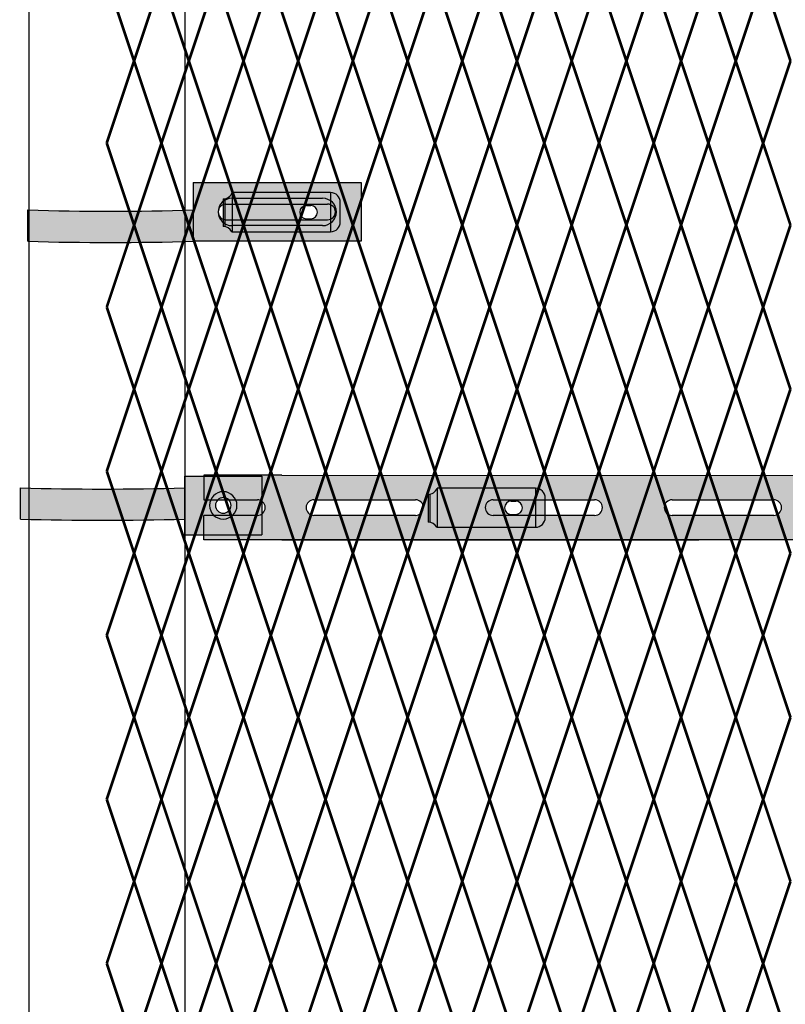
# Model space of a CAD drawing. Units: inches. Extents: x -59 to 198, y -12 to 189.
# Drawn here: x 21 to 41, y 113 to 138 of the extents above; entities that cross this region are included whole.
import ezdxf

# ---------------------------------------------------------------- set-up
doc = ezdxf.new("R2010")
doc.units = ezdxf.units.IN
doc.header["$MEASUREMENT"] = 0
doc.layers.add('Fence screen', color=7, linetype='Continuous')
doc.layers.add('post and C', color=7, linetype='Continuous')

# ---------------------------------------------------------------- blocks, each defined once
blk = doc.blocks.new('crossbar diamond')
at = {"layer": 'post and C'}
h = blk.add_hatch(color=256, dxfattribs=at)
h.dxf.hatch_style = 1
h.set_gradient(color1=(255, 255, 0), color2=(255, 255, 0), tint=1)
edge = h.paths.add_edge_path()
edge.add_line((46.883679570098, 169.2695839101447), (46.883679570098, 169.8945839101447))
edge.add_line((46.883679570098, 169.8945839101447), (48.25593559670673, 169.8945839101447))
edge.add_arc((48.25593559670673, 170.0945839101447), 0.1999999999999744, 270, 450)
edge.add_line((48.25593559670673, 170.2945839101447), (46.883679570098, 170.2945839101447))
edge.add_line((46.883679570098, 170.2945839101447), (46.883679570098, 170.9196182538932))
edge.add_line((46.883679570098, 170.9196182538932), (48.88367956980312, 170.9195839101447))
edge.add_line((48.88367956980312, 170.9195839101447), (134.7952212154249, 170.9181086479537))
edge.add_line((134.7952212154249, 170.9181086479537), (134.7952212154249, 169.2695839101447))
edge.add_line((134.7952212154249, 169.2695839101447), (48.88367956980312, 169.2695839101447))
edge.add_line((48.88367956980312, 169.2695839101447), (46.883679570098, 169.2695839101447))
edge = h.paths.add_edge_path(flags=17)
edge.add_line((134.7952212154249, 169.8945839101447), (134.7952212154249, 170.2945839101447))
edge.add_line((134.7952212154249, 170.2945839101447), (132.2043700078724, 170.2945839101447))
edge.add_arc((132.2043700078724, 170.0945839101447), 0.1999999999999744, 90, 270)
edge.add_line((132.2043700078724, 169.8945839101447), (134.7952212154249, 169.8945839101447))
edge = h.paths.add_edge_path(flags=16)
edge.add_line((130.2210366745391, 169.8945839101447), (127.6210366745391, 169.8945839101447))
edge.add_arc((127.6210366745391, 170.0945839101447), 0.1999999999999744, 90, 270, ccw=False)
edge.add_line((127.6210366745391, 170.2945839101447), (130.2210366745391, 170.2945839101447))
edge.add_arc((130.2210366745391, 170.0945839101447), 0.1999999999999744, -90, 90, ccw=False)
edge = h.paths.add_edge_path(flags=16)
edge.add_line((125.6377033412057, 169.8945839101447), (123.0377033412057, 169.8945839101447))
edge.add_arc((123.0377033412057, 170.0945839101447), 0.1999999999999744, 90, 270, ccw=False)
edge.add_line((123.0377033412057, 170.2945839101447), (125.6377033412057, 170.2945839101447))
edge.add_arc((125.6377033412057, 170.0945839101447), 0.1999999999999744, -90, 90, ccw=False)
edge = h.paths.add_edge_path(flags=16)
edge.add_line((121.0543700078724, 169.8945839101447), (118.4543700078724, 169.8945839101447))
edge.add_arc((118.4543700078724, 170.0945839101447), 0.1999999999999744, 90, 270, ccw=False)
edge.add_line((118.4543700078724, 170.2945839101447), (121.0543700078724, 170.2945839101447))
edge.add_arc((121.0543700078724, 170.0945839101447), 0.1999999999999744, -90, 90, ccw=False)
edge = h.paths.add_edge_path(flags=16)
edge.add_line((116.4710366745391, 169.8945839101447), (113.8710366745391, 169.8945839101447))
edge.add_arc((113.8710366745391, 170.0945839101447), 0.1999999999999744, 90, 270, ccw=False)
edge.add_line((113.8710366745391, 170.2945839101447), (116.4710366745391, 170.2945839101447))
edge.add_arc((116.4710366745391, 170.0945839101447), 0.1999999999999744, -90, 90, ccw=False)
edge = h.paths.add_edge_path(flags=16)
edge.add_line((111.8877033412057, 169.8945839101447), (109.2877033412057, 169.8945839101447))
edge.add_arc((109.2877033412057, 170.0945839101447), 0.1999999999999744, 90, 270, ccw=False)
edge.add_line((109.2877033412057, 170.2945839101447), (111.8877033412057, 170.2945839101447))
edge.add_arc((111.8877033412057, 170.0945839101447), 0.1999999999999744, -90, 90, ccw=False)
edge = h.paths.add_edge_path(flags=16)
edge.add_line((107.3043700078724, 169.8945839101447), (104.7043700078724, 169.8945839101447))
edge.add_arc((104.7043700078724, 170.0945839101447), 0.1999999999999744, 90, 270, ccw=False)
edge.add_line((104.7043700078724, 170.2945839101447), (107.3043700078724, 170.2945839101447))
edge.add_arc((107.3043700078724, 170.0945839101447), 0.1999999999999744, -90, 90, ccw=False)
edge = h.paths.add_edge_path(flags=16)
edge.add_line((102.7210366745391, 169.8945839101447), (100.1210366745391, 169.8945839101447))
edge.add_arc((100.1210366745391, 170.0945839101447), 0.1999999999999744, 90, 270, ccw=False)
edge.add_line((100.1210366745391, 170.2945839101447), (102.7210366745391, 170.2945839101447))
edge.add_arc((102.7210366745391, 170.0945839101447), 0.1999999999999744, -90, 90, ccw=False)
edge = h.paths.add_edge_path(flags=16)
edge.add_line((98.13770334120572, 169.8945839101447), (95.53770334120574, 169.8945839101447))
edge.add_arc((95.53770334120574, 170.0945839101447), 0.1999999999999744, 90, 270, ccw=False)
edge.add_line((95.53770334120574, 170.2945839101447), (98.13770334120572, 170.2945839101447))
edge.add_arc((98.13770334120572, 170.0945839101447), 0.1999999999999744, -90, 90, ccw=False)
edge = h.paths.add_edge_path(flags=16)
edge.add_line((93.5543700078724, 169.8945839101447), (90.9543700078724, 169.8945839101447))
edge.add_arc((90.9543700078724, 170.0945839101447), 0.1999999999999744, 90, 270, ccw=False)
edge.add_line((90.9543700078724, 170.2945839101447), (93.5543700078724, 170.2945839101447))
edge.add_arc((93.5543700078724, 170.0945839101447), 0.1999999999999744, -90, 90, ccw=False)
edge = h.paths.add_edge_path(flags=16)
edge.add_line((88.97103667453905, 169.8945839101447), (86.37103667453906, 169.8945839101447))
edge.add_arc((86.37103667453906, 170.0945839101447), 0.1999999999999744, 90, 270, ccw=False)
edge.add_line((86.37103667453906, 170.2945839101447), (88.97103667453905, 170.2945839101447))
edge.add_arc((88.97103667453905, 170.0945839101447), 0.1999999999999744, -90, 90, ccw=False)
edge = h.paths.add_edge_path(flags=16)
edge.add_line((84.38770334120572, 169.8945839101447), (81.78770334120574, 169.8945839101447))
edge.add_arc((81.78770334120574, 170.0945839101447), 0.1999999999999744, 90, 270, ccw=False)
edge.add_line((81.78770334120574, 170.2945839101447), (84.38770334120572, 170.2945839101447))
edge.add_arc((84.38770334120572, 170.0945839101447), 0.1999999999999744, -90, 90, ccw=False)
edge = h.paths.add_edge_path(flags=16)
edge.add_line((79.8043700078724, 169.8945839101447), (77.2043700078724, 169.8945839101447))
edge.add_arc((77.2043700078724, 170.0945839101447), 0.1999999999999744, 90, 270, ccw=False)
edge.add_line((77.2043700078724, 170.2945839101447), (79.8043700078724, 170.2945839101447))
edge.add_arc((79.8043700078724, 170.0945839101447), 0.1999999999999744, -90, 90, ccw=False)
edge = h.paths.add_edge_path(flags=16)
edge.add_line((75.22103667453905, 169.8945839101447), (72.62103667453906, 169.8945839101447))
edge.add_arc((72.62103667453906, 170.0945839101447), 0.1999999999999744, 90, 270, ccw=False)
edge.add_line((72.62103667453906, 170.2945839101447), (75.22103667453905, 170.2945839101447))
edge.add_arc((75.22103667453905, 170.0945839101447), 0.1999999999999744, -90, 90, ccw=False)
edge = h.paths.add_edge_path(flags=16)
edge.add_line((70.63770334120572, 169.8945839101447), (68.03770334120574, 169.8945839101447))
edge.add_arc((68.03770334120574, 170.0945839101447), 0.1999999999999744, 90, 270, ccw=False)
edge.add_line((68.03770334120574, 170.2945839101447), (70.63770334120572, 170.2945839101447))
edge.add_arc((70.63770334120572, 170.0945839101447), 0.1999999999999744, -90, 90, ccw=False)
edge = h.paths.add_edge_path(flags=16)
edge.add_line((66.0543700078724, 169.8945839101447), (63.45437000787241, 169.8945839101447))
edge.add_arc((63.45437000787241, 170.0945839101447), 0.1999999999999744, 90, 270, ccw=False)
edge.add_line((63.45437000787241, 170.2945839101447), (66.0543700078724, 170.2945839101447))
edge.add_arc((66.0543700078724, 170.0945839101447), 0.1999999999999744, -90, 90, ccw=False)
edge = h.paths.add_edge_path(flags=16)
edge.add_line((61.47103667453906, 169.8945839101447), (58.87103667453907, 169.8945839101447))
edge.add_arc((58.87103667453907, 170.0945839101447), 0.1999999999999744, 90, 270, ccw=False)
edge.add_line((58.87103667453907, 170.2945839101447), (61.47103667453906, 170.2945839101447))
edge.add_arc((61.47103667453906, 170.0945839101447), 0.1999999999999744, -90, 90, ccw=False)
edge = h.paths.add_edge_path(flags=16)
edge.add_line((56.88770334120573, 169.8945839101447), (54.28770334120574, 169.8945839101447))
edge.add_arc((54.28770334120574, 170.0945839101447), 0.1999999999999744, 90, 270, ccw=False)
edge.add_line((54.28770334120574, 170.2945839101447), (56.88770334120573, 170.2945839101447))
edge.add_arc((56.88770334120573, 170.0945839101447), 0.1999999999999744, -90, 90, ccw=False)
edge = h.paths.add_edge_path(flags=16)
edge.add_line((52.30437000787239, 169.8945839101447), (49.70437000787241, 169.8945839101447))
edge.add_arc((49.70437000787241, 170.0945839101447), 0.1999999999999744, 90, 270, ccw=False)
edge.add_line((49.70437000787241, 170.2945839101447), (52.30437000787239, 170.2945839101447))
edge.add_arc((52.30437000787239, 170.0945839101447), 0.1999999999999744, -90, 90, ccw=False)
edge = h.paths.add_edge_path(flags=17)
edge.add_line((48.88367956980312, 169.2695839101447), (59.55337276321472, 169.2695839101447))
for p, q in [((48.88367956980312, 170.9195839101447), (46.883679570098, 170.9196182538932)), ((46.883679570098, 170.9196182538932), (46.883679570098, 170.2945839101447)), ((46.883679570098, 169.2695839101447), (46.883679570098, 169.8945839101447)), ((48.88367956980312, 169.2695839101447), (46.883679570098, 169.2695839101447))]:
    blk.add_line(p, q)
for p, q in [((48.88367956980312, 170.9195839101447), (134.7952212154249, 170.9181086479537)), ((46.883679570098, 170.2945839101447), (48.25593559670673, 170.2945839101447)), ((49.70437000787241, 170.2945839101447), (52.30437000787239, 170.2945839101447)), ((54.28770334120574, 170.2945839101447), (56.88770334120573, 170.2945839101447)), ((58.87103667453907, 170.2945839101447), (61.47103667453906, 170.2945839101447)), ((48.25593559670673, 169.8945839101447), (46.883679570098, 169.8945839101447)), ((52.30437000787239, 169.8945839101447), (49.70437000787241, 169.8945839101447)), ((56.88770334120573, 169.8945839101447), (54.28770334120574, 169.8945839101447)), ((61.47103667453906, 169.8945839101447), (58.87103667453907, 169.8945839101447)), ((48.88367956980312, 169.2695839101447), (59.55337276321472, 169.2695839101447)), ((134.7952212154249, 169.2695839101447), (48.88367956980312, 169.2695839101447))]:
    blk.add_line(p, q, dxfattribs=at)
for centre, start, end in [((48.25593559670673, 170.0945839101447), 270, 90), ((49.70437000787241, 170.0945839101447), 90, 270), ((52.30437000787239, 170.0945839101447), 270, 90), ((54.28770334120574, 170.0945839101447), 90, 270), ((56.88770334120573, 170.0945839101447), 270, 90), ((58.87103667453907, 170.0945839101447), 90, 270), ((61.47103667453906, 170.0945839101447), 270, 90)]:
    blk.add_arc(centre, 0.1999999999999744, start, end, dxfattribs=at)
blk = doc.blocks.new('latch clamp')
at = {"layer": 'post and C'}
h = blk.add_hatch(color=256, dxfattribs=at)
h.dxf.hatch_style = 1
h.set_gradient(color1=(0, 0, 255), color2=(255, 255, 0), tint=1, name='INVCYLINDER')
edge = h.paths.add_edge_path(flags=16)
edge.add_line((62.45530826326521, 159.7953712672663), (62.5703082632652, 159.7953712672663))
edge.add_arc((62.5703082632652, 159.9653712672662), 0.1699999999999875, 270, 450)
edge.add_line((62.5703082632652, 160.1353712672662), (62.45530826326521, 160.1353712672662))
edge.add_arc((62.45530826326521, 159.9653712672662), 0.1699999999999875, 90, 270)
edge = h.paths.add_edge_path()
edge.add_arc((60.32552986798444, 159.3494115723767), 0.25, 27.63509571409409, 90)
edge.add_line((60.32552986798444, 159.5994115723767), (60.32552986798444, 160.3072699154417))
edge.add_arc((60.32552986798444, 160.5572699154417), 0.25, 270, 338.4326541346032)
edge.add_line((60.55802640228878, 160.4653712672662), (63.07552986798444, 160.4653712672662))
edge.add_arc((63.07552986798444, 160.2153712672662), 0.25, 0, 90, ccw=False)
edge.add_line((63.32552986798444, 160.2153712672662), (63.32552986798444, 159.7153712672662))
edge.add_arc((63.07552986798444, 159.7153712672662), 0.25, -90, 0, ccw=False)
edge.add_line((63.07552986798444, 159.4653712672662), (60.54700977488599, 159.4653712672662))
for p, q in [((60.32552986798444, 160.3072699154417), (60.32552986798444, 159.5994115723767)), ((60.37078407192248, 160.3113999151856), (60.37078407192248, 159.5952815726328)), ((63.07552986798444, 160.4653712672662), (60.55802640228878, 160.4653712672662)), ((60.55802640228878, 160.4653712672662), (60.55802640228878, 159.4653712672662)), ((63.07552986798444, 160.4653712672662), (63.07552986798444, 159.4653712672662)), ((62.45530826326521, 160.1353712672662), (62.5703082632652, 160.1353712672662)), ((63.32552986798444, 159.7153712672662), (63.32552986798444, 160.2153712672662)), ((62.45530826326521, 159.7953712672663), (62.5703082632652, 159.7953712672663)), ((60.54700977488599, 159.4653712672662), (63.07552986798444, 159.4653712672662))]:
    blk.add_line(p, q, dxfattribs=at)
for centre, radius, start, end in [((60.32552986798444, 160.5572699154417), 0.25, 270, 338.4326541346032), ((63.07552986798444, 160.2153712672662), 0.25, 0, 90), ((62.45530826326521, 159.9653712672662), 0.1699999999999875, 90, 270), ((62.5703082632652, 159.9653712672662), 0.1699999999999875, 270, 90), ((60.32552986798444, 159.3494115723767), 0.25, 27.63509571409409, 90), ((63.07552986798444, 159.7153712672662), 0.25, 270, 0)]:
    blk.add_arc(centre, radius, start, end, dxfattribs=at)
blk = doc.blocks.new('6ft diamond end')
at = {"layer": 'post and C'}
h = blk.add_hatch(color=256, dxfattribs=at)
h.dxf.hatch_style = 1
h.set_gradient(color1=(0, 0, 255), color2=(255, 255, 0), tint=1)
edge = h.paths.add_edge_path(flags=16)
edge.add_line((63.33448331402215, 160.8947739368382), (61.0099911820619, 160.8947739368382))
edge.add_arc((61.0099911820619, 161.2447739368382), 0.35, 90, 270, ccw=False)
edge.add_line((61.0099911820619, 161.5947739368382), (63.33448331402215, 161.5947739368382))
edge.add_arc((63.33448331402215, 161.2447739368382), 0.35, -90, 90, ccw=False)
edge = h.paths.add_edge_path(flags=0)
edge.add_line((60.8599911820619, 161.0447739368382), (63.45999118206188, 161.0447739368382))
edge.add_arc((63.45999118206188, 161.2447739368382), 0.2, 270, 450)
edge.add_line((63.45999118206188, 161.4447739368382), (60.8599911820619, 161.4447739368382))
edge.add_arc((60.8599911820619, 161.2447739368382), 0.2, 90, 270)
edge = h.paths.add_edge_path()
edge.add_line((60.01842483571241, 161.9947739368382), (60.0184248357124, 161.2947739368382))
edge.add_arc((57.90530380759008, 230.7497652861752), 69.48712905147228, 268.25735230435873, 271.74264769564127, ccw=False)
edge.add_line((55.79218277946778, 161.2947739368382), (55.79218277946778, 160.4947739368382))
edge.add_arc((57.90530380759008, 229.9497652861749), 69.487129051472, 268.2573523043587, 271.7426476956413)
edge.add_line((60.01842483571241, 160.4947739368382), (64.3184248357124, 160.4947739368382))
edge.add_line((64.3184248357124, 160.4947739368382), (64.3184248357124, 161.9947739368382))
edge.add_line((64.3184248357124, 161.9947739368382), (60.01842483571241, 161.9947739368382))
h = blk.add_hatch(color=256, dxfattribs=at)
h.dxf.hatch_style = 1
h.set_gradient(color1=(0, 0, 255), color2=(0, 0, 255), tint=1)
edge = h.paths.add_edge_path()
edge.add_line((63.33448331402215, 160.8947739368382), (61.0099911820619, 160.8947739368382))
edge.add_arc((61.0099911820619, 161.2447739368382), 0.35, 90, 270, ccw=False)
edge.add_line((61.0099911820619, 161.5947739368382), (63.33448331402215, 161.5947739368382))
edge.add_arc((63.33448331402215, 161.2447739368382), 0.35, -90, 90, ccw=False)
edge = h.paths.add_edge_path(flags=16)
edge.add_line((60.8599911820619, 161.0447739368382), (63.45999118206188, 161.0447739368382))
edge.add_arc((63.45999118206188, 161.2447739368382), 0.2, 270, 450)
edge.add_line((63.45999118206188, 161.4447739368382), (60.8599911820619, 161.4447739368382))
edge.add_arc((60.8599911820619, 161.2447739368382), 0.2, 90, 270)
blk.add_line((60.01842483571236, 161.2947739368382), (60.01842483571274, 160.4947739368382))
for p, q in [((60.01842483571241, 161.9947739368382), (64.3184248357124, 161.9947739368382)), ((60.01842483571241, 161.9947739368382), (60.0184248357124, 161.2947739368382)), ((64.3184248357124, 161.9947739368382), (64.3184248357124, 160.4947739368382)), ((61.0099911820619, 161.5947739368382), (63.33448331402215, 161.5947739368382)), ((60.8599911820619, 161.4447739368382), (63.45999118206188, 161.4447739368382)), ((55.79218277946778, 160.4947739368382), (55.79218277946778, 161.2947739368382)), ((60.8599911820619, 161.0447739368382), (63.45999118206188, 161.0447739368382)), ((63.33448331402215, 160.8947739368382), (61.0099911820619, 160.8947739368382)), ((64.3184248357124, 160.4947739368382), (60.01842483571241, 160.4947739368382))]:
    blk.add_line(p, q, dxfattribs=at)
for centre, radius, start, end in [((61.0099911820619, 161.2447739368382), 0.35, 90, 270), ((63.33448331402215, 161.2447739368382), 0.35, 270, 90), ((60.8599911820619, 161.2447739368382), 0.2, 90, 270), ((63.45999118206188, 161.2447739368382), 0.2, 270, 90), ((57.90530380759008, 230.7497652861752), 69.48712905147228, 268.2573523043589, 271.7426476956411), ((57.90530380759008, 229.9497652861749), 69.487129051472, 268.2573523043589, 271.7426476956411)]:
    blk.add_arc(centre, radius, start, end, dxfattribs=at)
blk = doc.blocks.new('cross clamp')
at = {"layer": 'post and C'}
h = blk.add_hatch(color=256, dxfattribs=at)
h.dxf.hatch_style = 1
h.set_gradient(color1=(0, 0, 255), color2=(255, 255, 0), tint=1)
edge = h.paths.add_edge_path()
edge.add_line((42.45567626376128, 44.89357231294328), (42.45567626376128, 44.49357231294327))
edge.add_line((42.45567626376128, 44.49357231294327), (44.43118413180104, 44.49357231294327))
edge.add_line((44.43118413180104, 44.49357231294327), (44.43118413180104, 45.99357231294327))
edge.add_line((44.43118413180104, 45.99357231294327), (42.4556762637613, 45.99357231294327))
edge.add_line((42.4556762637613, 45.99357231294327), (42.45567626376128, 45.69357231294329))
edge.add_arc((40.35627476090733, 114.7896226074909), 69.12793684883727, 268.25967113490066, 271.74032886509934, ccw=False)
edge.add_line((38.25687325805298, 45.69357231294329), (38.25687325805298, 44.89357231294328))
edge.add_arc((40.35627476090721, 113.9896226074982), 69.12793684884457, 268.2596711349007, 271.7403288650989)
edge = h.paths.add_edge_path(flags=16)
edge.add_arc((43.44724261011078, 45.24357231294327), 0.35, 270, 450)
edge.add_arc((43.44724261011078, 45.24357231294327), 0.35, 90, 270)
edge = h.paths.add_edge_path(flags=0)
edge.add_arc((43.44724261011078, 45.24357231294327), 0.2, 270, 450)
edge.add_arc((43.44724261011078, 45.24357231294327), 0.2, 90, 270)
h = blk.add_hatch(color=256, dxfattribs=at)
h.dxf.hatch_style = 1
h.set_gradient(color1=(0, 0, 255), color2=(0, 0, 255), tint=1)
edge = h.paths.add_edge_path()
edge.add_arc((43.44724261011078, 45.24357231294327), 0.35, 270, 450)
edge.add_arc((43.44724261011078, 45.24357231294327), 0.35, 90, 270)
edge = h.paths.add_edge_path(flags=16)
edge.add_arc((43.44724261011078, 45.24357231294327), 0.2, 270, 450)
edge.add_arc((43.44724261011078, 45.24357231294327), 0.2, 90, 270)
for p, q in [((42.4556762637613, 45.99357231294327), (44.43118413180104, 45.99357231294327)), ((42.4556762637613, 45.99357231294327), (42.45567626376128, 45.69357231294329)), ((42.45567626376131, 45.69357231294329), (42.45567626376122, 44.89357231294328)), ((42.45567626376128, 44.89357231294328), (42.45567626376128, 44.49357231294327)), ((42.45567626376128, 44.49357231294327), (44.43118413180104, 44.49357231294327))]:
    blk.add_line(p, q)
for p, q in [((44.43118413180104, 45.99357231294327), (44.43118413180104, 44.49357231294327)), ((38.25687325805298, 44.89357231294328), (38.25687325805298, 45.69357231294329))]:
    blk.add_line(p, q, dxfattribs=at)
for centre, radius, start, end in [((40.35627476090733, 114.7896226074909), 69.12793684883727, 268.2596711349007, 271.7403288650993), ((43.44724261011078, 45.24357231294327), 0.35, 90, 270), ((43.44724261011078, 45.24357231294327), 0.2, 90, 270), ((43.44724261011078, 45.24357231294327), 0.35, 270, 90), ((43.44724261011078, 45.24357231294327), 0.2, 270, 90), ((40.35627476090721, 113.9896226074982), 69.12793684884457, 268.2596711349007, 271.7403288650989)]:
    blk.add_arc(centre, radius, start, end, dxfattribs=at)
blk = doc.blocks.new('A$C5F040C97')
for p, q in [((-2, 125.75), (-2, 0)), ((2, 0), (2, 125.75))]:
    blk.add_line(p, q)

msp = doc.modelspace()

# ---------------------------------------------------------------- linework, layer by layer
at = {"layer": 'Fence screen', "color": 7, "linetype": 'Continuous', "const_width": 0.07}
for points, elevation in [([(23.94214001478269, 137.153883531863), (23.24214001478265, 139.253883531863)], 40.5999999999986), ([(23.94214001478269, 137.153883531863), (24.64214001478274, 139.253883531863)], 38.49999999999861), ([(25.34214001478267, 137.153883531863), (24.64214001478274, 139.253883531863)], 54.59999999999856), ([(25.34214001478267, 137.153883531863), (26.04214001478272, 139.253883531863)], 37.79999999999861), ([(26.74214001478265, 137.153883531863), (26.04214001478272, 139.253883531863)], 37.09999999999862), ([(26.74214001478265, 137.153883531863), (27.44214001478269, 139.253883531863)], 41.2999999999986), ([(28.14214001478274, 137.153883531863), (27.44214001478269, 139.253883531863)], 42.6999999999986), ([(28.14214001478274, 137.153883531863), (28.84214001478267, 139.253883531863)], 41.99999999999859), ([(29.5421400147826, 137.153883531863), (28.84214001478267, 139.253883531863)], 43.3999999999986), ([(29.5421400147826, 137.153883531863), (30.24214001478265, 139.253883531863)], 44.79999999999859), ([(30.94214001478269, 137.153883531863), (30.24214001478265, 139.253883531863)], 46.89999999999858), ([(30.94214001478269, 137.153883531863), (31.64214001478263, 139.253883531863)], 44.79999999999859), ([(32.34214001478267, 137.153883531863), (31.64214001478263, 139.253883531863)], 46.19999999999858), ([(32.34214001478267, 137.153883531863), (33.0421400147826, 139.253883531863)], 46.19999999999858), ([(33.74214001478265, 137.153883531863), (33.0421400147826, 139.253883531863)], 47.59999999999857), ([(33.74214001478265, 137.153883531863), (34.44214001478269, 139.253883531863)], 50.39999999999857), ([(35.14214001478263, 137.153883531863), (34.44214001478269, 139.253883531863)], 53.19999999999855), ([(35.14214001478263, 137.153883531863), (35.84214001478267, 139.253883531863)], 48.29999999999858), ([(36.5421400147826, 137.153883531863), (35.84214001478267, 139.253883531863)], 51.79999999999856), ([(36.5421400147826, 137.153883531863), (37.24214001478265, 139.253883531863)], 52.49999999999856), ([(37.94214001478269, 137.153883531863), (37.24214001478265, 139.253883531863)], 49.69999999999855), ([(37.94214001478269, 137.153883531863), (38.64214001478263, 139.253883531863)], 51.09999999999857), ([(39.34214001478267, 137.153883531863), (38.64214001478263, 139.253883531863)], 52.49999999999856), ([(39.34214001478267, 137.153883531863), (40.0421400147826, 139.253883531863)], 55.29999999999855), ([(40.74214001478254, 137.153883531863), (40.0421400147826, 139.253883531863)], 53.19999999999855), ([(23.94214001478269, 137.153883531863), (23.24214001478265, 135.0538835318631)], 39.89999999999864), ([(23.94214001478269, 137.153883531863), (24.64214001478274, 135.0538835318631)], 37.09999999999862), ([(25.34214001478267, 137.153883531863), (24.64214001478274, 135.0538835318631)], 53.19999999999855), ([(25.34214001478267, 137.153883531863), (26.04214001478272, 135.0538835318631)], 38.49999999999861), ([(26.74214001478265, 137.153883531863), (26.04214001478272, 135.0538835318631)], 48.29999999999858), ([(26.74214001478265, 137.153883531863), (27.44214001478269, 135.0538835318631)], 41.99999999999859), ([(28.14214001478274, 137.153883531863), (27.44214001478269, 135.0538835318631)], 41.2999999999986), ([(28.14214001478274, 137.153883531863), (28.84214001478267, 135.0538835318631)], 41.2999999999986), ([(29.5421400147826, 137.153883531863), (28.84214001478267, 135.0538835318631)], 47.59999999999857), ([(29.5421400147826, 137.153883531863), (30.24214001478265, 135.0538835318631)], 43.3999999999986), ([(30.94214001478269, 137.153883531863), (30.24214001478265, 135.0538835318631)], 43.3999999999986), ([(30.94214001478269, 137.153883531863), (31.64214001478263, 135.0538835318631)], 42.6999999999986), ([(32.34214001478267, 137.153883531863), (31.64214001478263, 135.0538835318631)], 47.59999999999857), ([(32.34214001478267, 137.153883531863), (33.0421400147826, 135.0538835318631)], 48.99999999999856), ([(33.74214001478265, 137.153883531863), (33.0421400147826, 135.0538835318631)], 53.19999999999855), ([(33.74214001478265, 137.153883531863), (34.44214001478269, 135.0538835318631)], 51.09999999999857), ([(35.14214001478263, 137.153883531863), (34.44214001478269, 135.0538835318631)], 48.99999999999856), ([(35.14214001478263, 137.153883531863), (35.84214001478267, 135.0538835318631)], 49.69999999999855), ([(36.5421400147826, 137.153883531863), (35.84214001478267, 135.0538835318631)], 48.99999999999856), ([(36.5421400147826, 137.153883531863), (37.24214001478265, 135.0538835318631)], 51.79999999999856), ([(37.94214001478269, 137.153883531863), (37.24214001478265, 135.0538835318631)], 52.49999999999856), ([(37.94214001478269, 137.153883531863), (38.64214001478263, 135.0538835318631)], 52.49999999999856), ([(39.34214001478267, 137.153883531863), (38.64214001478263, 135.0538835318631)], 44.79999999999859), ([(39.34214001478267, 137.153883531863), (40.0421400147826, 135.0538835318631)], 53.89999999999856), ([(40.74214001478254, 137.153883531863), (40.0421400147826, 135.0538835318631)], 55.29999999999855), ([(23.24214001478265, 135.0538835318631), (23.94214001478269, 132.9538835318629)], 39.89999999999864), ([(24.64214001478274, 135.0538835318631), (23.94214001478269, 132.9538835318629)], 37.79999999999861), ([(24.64214001478274, 135.0538835318631), (25.34214001478267, 132.9538835318629)], 37.79999999999861), ([(26.04214001478272, 135.0538835318631), (25.34214001478267, 132.9538835318629)], 39.19999999999861), ([(26.04214001478272, 135.0538835318631), (26.74214001478265, 132.9538835318629)], 39.19999999999861), ([(27.44214001478269, 135.0538835318631), (26.74214001478265, 132.9538835318629)], 40.5999999999986), ([(27.44214001478269, 135.0538835318631), (28.14214001478274, 132.9538835318629)], 40.5999999999986), ([(28.84214001478267, 135.0538835318631), (28.14214001478274, 132.9538835318629)], 41.99999999999859), ([(28.84214001478267, 135.0538835318631), (29.5421400147826, 132.9538835318629)], 42.6999999999986), ([(30.24214001478265, 135.0538835318631), (29.5421400147826, 132.9538835318629)], 44.09999999999859), ([(30.24214001478265, 135.0538835318631), (30.94214001478269, 132.9538835318629)], 45.49999999999858), ([(31.64214001478263, 135.0538835318631), (30.94214001478269, 132.9538835318629)], 44.79999999999859), ([(31.64214001478263, 135.0538835318631), (32.34214001478267, 132.9538835318629)], 45.49999999999858), ([(33.0421400147826, 135.0538835318631), (32.34214001478267, 132.9538835318629)], 46.89999999999858), ([(33.0421400147826, 135.0538835318631), (33.74214001478265, 132.9538835318629)], 46.89999999999858), ([(34.44214001478269, 135.0538835318631), (33.74214001478265, 132.9538835318629)], 48.29999999999858), ([(34.44214001478269, 135.0538835318631), (35.14214001478263, 132.9538835318629)], 46.19999999999858), ([(35.84214001478267, 135.0538835318631), (35.14214001478263, 132.9538835318629)], 50.39999999999857), ([(35.84214001478267, 135.0538835318631), (36.5421400147826, 132.9538835318629)], 49.69999999999855), ([(37.24214001478265, 135.0538835318631), (36.5421400147826, 132.9538835318629)], 51.09999999999857), ([(37.24214001478265, 135.0538835318631), (37.94214001478269, 132.9538835318629)], 51.79999999999856), ([(38.64214001478263, 135.0538835318631), (37.94214001478269, 132.9538835318629)], 38.49999999999861), ([(38.64214001478263, 135.0538835318631), (39.34214001478267, 132.9538835318629)], 50.39999999999857), ([(40.0421400147826, 135.0538835318631), (39.34214001478267, 132.9538835318629)], 53.89999999999856), ([(40.0421400147826, 135.0538835318631), (40.74214001478254, 132.9538835318629)], 54.59999999999856), ([(23.24214001478265, 130.8538835318629), (23.94214001478269, 132.9538835318629)], 37.79999999999861), ([(24.64214001478274, 130.8538835318629), (23.94214001478269, 132.9538835318629)], 40.5999999999986), ([(24.64214001478274, 130.8538835318629), (25.34214001478267, 132.9538835318629)], 39.19999999999861), ([(26.04214001478272, 130.8538835318629), (25.34214001478267, 132.9538835318629)], 40.5999999999986), ([(26.04214001478272, 130.8538835318629), (26.74214001478265, 132.9538835318629)], 38.49999999999861), ([(27.44214001478269, 130.8538835318629), (26.74214001478265, 132.9538835318629)], 41.99999999999859), ([(27.44214001478269, 130.8538835318629), (28.14214001478274, 132.9538835318629)], 41.2999999999986), ([(28.84214001478267, 130.8538835318629), (28.14214001478274, 132.9538835318629)], 40.5999999999986), ([(28.84214001478267, 130.8538835318629), (29.5421400147826, 132.9538835318629)], 47.59999999999857), ([(30.24214001478265, 130.8538835318629), (29.5421400147826, 132.9538835318629)], 44.79999999999859), ([(30.24214001478265, 130.8538835318629), (30.94214001478269, 132.9538835318629)], 44.79999999999859), ([(31.64214001478263, 130.8538835318629), (30.94214001478269, 132.9538835318629)], 44.09999999999859), ([(31.64214001478263, 130.8538835318629), (32.34214001478267, 132.9538835318629)], 47.59999999999857), ([(33.0421400147826, 130.8538835318629), (32.34214001478267, 132.9538835318629)], 53.19999999999855), ([(33.0421400147826, 130.8538835318629), (33.74214001478265, 132.9538835318629)], 46.19999999999858), ([(34.44214001478269, 130.8538835318629), (33.74214001478265, 132.9538835318629)], 44.09999999999859), ([(34.44214001478269, 130.8538835318629), (35.14214001478263, 132.9538835318629)], 48.29999999999858), ([(35.84214001478267, 130.8538835318629), (35.14214001478263, 132.9538835318629)], 48.99999999999856), ([(35.84214001478267, 130.8538835318629), (36.5421400147826, 132.9538835318629)], 44.09999999999859), ([(37.24214001478265, 130.8538835318629), (36.5421400147826, 132.9538835318629)], 46.19999999999858), ([(37.24214001478265, 130.8538835318629), (37.94214001478269, 132.9538835318629)], 50.39999999999857), ([(38.64214001478263, 130.8538835318629), (37.94214001478269, 132.9538835318629)], 51.79999999999856), ([(38.64214001478263, 130.8538835318629), (39.34214001478267, 132.9538835318629)], 51.79999999999856), ([(40.0421400147826, 130.8538835318629), (39.34214001478267, 132.9538835318629)], 55.29999999999855), ([(40.0421400147826, 130.8538835318629), (40.74214001478254, 132.9538835318629)], 54.59999999999856), ([(23.94214001478269, 128.753883531863), (23.24214001478265, 130.8538835318629)], 38.49999999999861), ([(23.94214001478269, 128.753883531863), (24.64214001478274, 130.8538835318629)], 39.19999999999861), ([(25.34214001478267, 128.753883531863), (24.64214001478274, 130.8538835318629)], 39.89999999999864), ([(25.34214001478267, 128.753883531863), (26.04214001478272, 130.8538835318629)], 39.89999999999864), ([(26.74214001478265, 128.753883531863), (26.04214001478272, 130.8538835318629)], 37.09999999999862), ([(26.74214001478265, 128.753883531863), (27.44214001478269, 130.8538835318629)], 43.3999999999986), ([(28.14214001478274, 128.753883531863), (27.44214001478269, 130.8538835318629)], 42.6999999999986), ([(28.14214001478274, 128.753883531863), (28.84214001478267, 130.8538835318629)], 44.09999999999859), ([(29.5421400147826, 128.753883531863), (28.84214001478267, 130.8538835318629)], 50.39999999999857), ([(29.5421400147826, 128.753883531863), (30.24214001478265, 130.8538835318629)], 45.49999999999858), ([(30.94214001478269, 128.753883531863), (30.24214001478265, 130.8538835318629)], 45.49999999999858), ([(30.94214001478269, 128.753883531863), (31.64214001478263, 130.8538835318629)], 42.6999999999986), ([(32.34214001478267, 128.753883531863), (31.64214001478263, 130.8538835318629)], 48.29999999999858), ([(32.34214001478267, 128.753883531863), (33.0421400147826, 130.8538835318629)], 46.89999999999858), ([(33.74214001478265, 128.753883531863), (33.0421400147826, 130.8538835318629)], 52.49999999999856), ([(33.74214001478265, 128.753883531863), (34.44214001478269, 130.8538835318629)], 46.89999999999858), ([(35.14214001478263, 128.753883531863), (34.44214001478269, 130.8538835318629)], 49.69999999999855), ([(35.14214001478263, 128.753883531863), (35.84214001478267, 130.8538835318629)], 37.79999999999861), ([(36.5421400147826, 128.753883531863), (35.84214001478267, 130.8538835318629)], 49.69999999999855), ([(36.5421400147826, 128.753883531863), (37.24214001478265, 130.8538835318629)], 43.3999999999986), ([(37.94214001478269, 128.753883531863), (37.24214001478265, 130.8538835318629)], 51.09999999999857), ([(37.94214001478269, 128.753883531863), (38.64214001478263, 130.8538835318629)], 51.09999999999857), ([(39.34214001478267, 128.753883531863), (38.64214001478263, 130.8538835318629)], 52.49999999999856), ([(39.34214001478267, 128.753883531863), (40.0421400147826, 130.8538835318629)], 54.59999999999856), ([(40.74214001478254, 128.753883531863), (40.0421400147826, 130.8538835318629)], 53.89999999999856), ([(23.94214001478269, 128.753883531863), (23.24214001478265, 126.6538835318629)], 38.49999999999862), ([(23.94214001478269, 128.753883531863), (24.64214001478274, 126.6538835318629)], 38.49999999999862), ([(25.34214001478267, 128.753883531863), (24.64214001478274, 126.6538835318629)], 80.49999999999848), ([(25.34214001478267, 128.753883531863), (26.04214001478272, 126.6538835318629)], 39.89999999999864), ([(26.74214001478265, 128.753883531863), (26.04214001478272, 126.6538835318629)], 37.09999999999865), ([(26.74214001478265, 128.753883531863), (27.44214001478269, 126.6538835318629)], 42.69999999999864), ([(28.14214001478274, 128.753883531863), (27.44214001478269, 126.6538835318629)], 60.89999999999854), ([(28.14214001478274, 128.753883531863), (28.84214001478267, 126.6538835318629)], 41.29999999999862), ([(29.5421400147826, 128.753883531863), (28.84214001478267, 126.6538835318629)], 39.89999999999864), ([(29.5421400147826, 128.753883531863), (30.24214001478265, 126.6538835318629)], 42.69999999999864), ([(30.94214001478269, 128.753883531863), (30.24214001478265, 126.6538835318629)], 45.49999999999862), ([(30.94214001478269, 128.753883531863), (31.64214001478274, 126.6538835318629)], 46.8999999999986), ([(32.34214001478267, 128.753883531863), (31.64214001478274, 126.6538835318629)], 44.0999999999986), ([(32.34214001478267, 128.753883531863), (33.0421400147826, 126.6538835318629)], 45.49999999999862), ([(33.74214001478265, 128.753883531863), (33.0421400147826, 126.6538835318629)], 48.29999999999862), ([(33.74214001478265, 128.753883531863), (34.44214001478269, 126.6538835318629)], 48.29999999999862), ([(35.14214001478263, 128.753883531863), (34.44214001478269, 126.6538835318629)], 49.69999999999855), ([(35.14214001478263, 128.753883531863), (35.84214001478267, 126.6538835318629)], 52.49999999999856), ([(36.5421400147826, 128.753883531863), (35.84214001478267, 126.6538835318629)], 53.8999999999986), ([(36.5421400147826, 128.753883531863), (37.24214001478265, 126.6538835318629)], 52.49999999999856), ([(37.94214001478269, 128.753883531863), (37.24214001478265, 126.6538835318629)], 59.49999999999858), ([(37.94214001478269, 128.753883531863), (38.64214001478263, 126.6538835318629)], 49.69999999999855), ([(39.34214001478267, 128.753883531863), (38.64214001478263, 126.6538835318629)], 56.69999999999858), ([(39.34214001478267, 128.753883531863), (40.0421400147826, 126.6538835318629)], 51.0999999999986), ([(40.74214001478254, 128.753883531863), (40.0421400147826, 126.6538835318629)], 51.0999999999986), ([(23.24214001478265, 126.6538835318629), (23.94214001478269, 124.5538835318631)], 37.79999999999861), ([(24.64214001478274, 126.6538835318629), (23.94214001478269, 124.5538835318631)], 39.19999999999864), ([(24.64214001478274, 126.6538835318629), (25.34214001478267, 124.5538835318631)], 40.5999999999986), ([(26.04214001478272, 126.6538835318629), (25.34214001478267, 124.5538835318631)], 40.5999999999986), ([(26.04214001478272, 126.6538835318629), (26.74214001478265, 124.5538835318631)], 37.79999999999861), ([(27.44214001478269, 126.6538835318629), (26.74214001478265, 124.5538835318631)], 41.99999999999862), ([(27.44214001478269, 126.6538835318629), (28.14214001478274, 124.5538835318631)], 55.99999999999858), ([(28.84214001478267, 126.6538835318629), (28.14214001478274, 124.5538835318631)], 41.99999999999862), ([(28.84214001478267, 126.6538835318629), (29.5421400147826, 124.5538835318631)], 55.99999999999858), ([(30.24214001478265, 126.6538835318629), (29.5421400147826, 124.5538835318631)], 51.79999999999856), ([(30.24214001478265, 126.6538835318629), (30.94214001478269, 124.5538835318631)], 44.79999999999862), ([(31.64214001478274, 126.6538835318629), (30.94214001478269, 124.5538835318631)], 39.19999999999864), ([(31.64214001478274, 126.6538835318629), (32.34214001478267, 124.553883531863)], 44.79999999999862), ([(33.0421400147826, 126.6538835318629), (32.34214001478267, 124.553883531863)], 47.5999999999986), ([(33.0421400147826, 126.6538835318629), (33.74214001478265, 124.553883531863)], 43.3999999999986), ([(34.44214001478269, 126.6538835318629), (33.74214001478265, 124.553883531863)], 46.19999999999858), ([(34.44214001478269, 126.6538835318629), (35.14214001478263, 124.553883531863)], 50.3999999999986), ([(35.84214001478267, 126.6538835318629), (35.14214001478263, 124.553883531863)], 53.19999999999858), ([(35.84214001478267, 126.6538835318629), (36.5421400147826, 124.553883531863)], 43.3999999999986), ([(37.24214001478265, 126.6538835318629), (36.5421400147826, 124.553883531863)], 48.99999999999856), ([(37.24214001478265, 126.6538835318629), (37.94214001478269, 124.553883531863)], 48.99999999999856), ([(38.64214001478263, 126.6538835318629), (37.94214001478269, 124.553883531863)], 51.79999999999856), ([(38.64214001478263, 126.6538835318629), (39.34214001478267, 124.553883531863)], 50.3999999999986), ([(40.0421400147826, 126.6538835318629), (39.34214001478267, 124.553883531863)], 46.19999999999858), ([(40.0421400147826, 126.6538835318629), (40.74214001478254, 124.5538835318631)], 47.5999999999986), ([(23.24214001478265, 122.4538835318629), (23.94214001478269, 124.5538835318631)], 39.19999999999864), ([(24.64214001478274, 122.4538835318629), (23.94214001478269, 124.5538835318631)], 50.3999999999986), ([(24.64214001478274, 122.4538835318629), (25.34214001478267, 124.5538835318631)], 37.79999999999861), ([(26.04214001478272, 122.4538835318629), (25.34214001478267, 124.5538835318631)], 40.5999999999986), ([(26.04214001478272, 122.4538835318629), (26.74214001478265, 124.5538835318631)], 40.5999999999986), ([(27.44214001478269, 122.4538835318629), (26.74214001478265, 124.5538835318631)], 41.99999999999862), ([(27.44214001478269, 122.4538835318629), (28.14214001478274, 124.5538835318631)], 41.99999999999862), ([(28.84214001478267, 122.4538835318629), (28.14214001478274, 124.5538835318631)], 41.29999999999862), ([(28.84214001478267, 122.4538835318629), (29.5421400147826, 124.5538835318631)], 46.19999999999858), ([(30.24214001478265, 122.4538835318629), (29.5421400147826, 124.5538835318631)], 43.3999999999986), ([(30.24214001478265, 122.4538835318629), (30.94214001478269, 124.5538835318631)], 50.3999999999986), ([(31.64214001478274, 122.4538835318629), (30.94214001478269, 124.5538835318631)], 46.19999999999858), ([(31.64214001478274, 122.4538835318629), (32.34214001478267, 124.553883531863)], 43.3999999999986), ([(33.0421400147826, 122.4538835318629), (32.34214001478267, 124.553883531863)], 47.5999999999986), ([(33.0421400147826, 122.4538835318629), (33.74214001478265, 124.553883531863)], 44.79999999999862), ([(34.44214001478269, 122.4538835318629), (33.74214001478265, 124.553883531863)], 46.19999999999858), ([(34.44214001478269, 122.4538835318629), (35.14214001478263, 124.553883531863)], 48.99999999999856), ([(35.84214001478267, 122.4538835318629), (35.14214001478263, 124.553883531863)], 58.09999999999856), ([(35.84214001478267, 122.4538835318629), (36.5421400147826, 124.553883531863)], 53.19999999999858), ([(37.24214001478265, 122.4538835318629), (36.5421400147826, 124.553883531863)], 48.99999999999856), ([(37.24214001478265, 122.4538835318629), (37.94214001478269, 124.553883531863)], 51.79999999999856), ([(38.64214001478263, 122.4538835318629), (37.94214001478269, 124.553883531863)], 53.19999999999858), ([(38.64214001478263, 122.4538835318629), (39.34214001478267, 124.553883531863)], 47.5999999999986), ([(40.0421400147826, 122.4538835318629), (39.34214001478267, 124.553883531863)], 54.59999999999856), ([(40.0421400147826, 122.4538835318629), (40.74214001478254, 124.5538835318631)], 54.59999999999856), ([(23.94214001478269, 120.3538835318629), (23.24214001478265, 122.4538835318629)], 39.89999999999864), ([(23.94214001478269, 120.3538835318629), (24.64214001478274, 122.4538835318629)], 37.09999999999865), ([(25.34214001478267, 120.3538835318629), (24.64214001478274, 122.4538835318629)], 37.09999999999865), ([(25.34214001478267, 120.3538835318629), (26.04214001478272, 122.4538835318629)], 38.49999999999862), ([(26.74214001478265, 120.3538835318629), (26.04214001478272, 122.4538835318629)], 41.29999999999862), ([(26.74214001478265, 120.3538835318629), (27.44214001478269, 122.4538835318629)], 42.69999999999864), ([(28.14214001478274, 120.3538835318629), (27.44214001478269, 122.4538835318629)], 41.99999999999862), ([(28.14214001478274, 120.3538835318629), (28.84214001478267, 122.4538835318629)], 41.99999999999862), ([(29.5421400147826, 120.3538835318629), (28.84214001478267, 122.4538835318629)], 42.69999999999864), ([(29.5421400147826, 120.3538835318629), (30.24214001478265, 122.4538835318629)], 44.0999999999986), ([(30.94214001478269, 120.3538835318629), (30.24214001478265, 122.4538835318629)], 46.8999999999986), ([(30.94214001478269, 120.3538835318629), (31.64214001478274, 122.4538835318629)], 51.0999999999986), ([(32.34214001478267, 120.3538835318629), (31.64214001478274, 122.4538835318629)], 46.8999999999986), ([(32.34214001478267, 120.3538835318629), (33.0421400147826, 122.4538835318629)], 45.49999999999862), ([(33.74214001478265, 120.3538835318629), (33.0421400147826, 122.4538835318629)], 48.29999999999862), ([(33.74214001478265, 120.3538835318629), (34.44214001478269, 122.4538835318629)], 51.0999999999986), ([(35.14214001478263, 120.3538835318629), (34.44214001478269, 122.4538835318629)], 49.69999999999855), ([(35.14214001478263, 120.3538835318629), (35.84214001478267, 122.4538835318629)], 46.8999999999986), ([(36.5421400147826, 120.3538835318629), (35.84214001478267, 122.4538835318629)], 49.69999999999855), ([(36.5421400147826, 120.3538835318629), (37.24214001478265, 122.4538835318629)], 49.69999999999855), ([(37.94214001478269, 120.3538835318629), (37.24214001478265, 122.4538835318629)], 52.49999999999856), ([(37.94214001478269, 120.3538835318629), (38.64214001478263, 122.4538835318629)], 52.49999999999856), ([(39.34214001478267, 120.3538835318629), (38.64214001478263, 122.4538835318629)], 52.49999999999856), ([(39.34214001478267, 120.3538835318629), (40.0421400147826, 122.4538835318629)], 53.8999999999986), ([(40.74214001478254, 120.3538835318629), (40.0421400147826, 122.4538835318629)], 39.89999999999864), ([(23.94214001478269, 120.3538835318629), (23.24214001478265, 118.253883531863)], 38.49999999999862), ([(23.94214001478269, 120.3538835318629), (24.64214001478274, 118.253883531863)], 38.49999999999862), ([(25.34214001478267, 120.3538835318629), (24.64214001478274, 118.253883531863)], 38.49999999999862), ([(25.34214001478267, 120.3538835318629), (26.04214001478272, 118.253883531863)], 39.89999999999864), ([(26.74214001478265, 120.3538835318629), (26.04214001478272, 118.253883531863)], 42.69999999999864), ([(26.74214001478265, 120.3538835318629), (27.44214001478269, 118.253883531863)], 37.79999999999861), ([(28.14214001478274, 120.3538835318629), (27.44214001478269, 118.253883531863)], 41.99999999999862), ([(28.14214001478274, 120.3538835318629), (28.84214001478267, 118.253883531863)], 41.99999999999862), ([(29.5421400147826, 120.3538835318629), (28.84214001478267, 118.253883531863)], 44.0999999999986), ([(29.5421400147826, 120.3538835318629), (30.24214001478265, 118.253883531863)], 39.89999999999864), ([(30.94214001478269, 120.3538835318629), (30.24214001478265, 118.253883531863)], 45.49999999999862), ([(30.94214001478269, 120.3538835318629), (31.64214001478274, 118.253883531863)], 44.0999999999986), ([(32.34214001478267, 120.3538835318629), (31.64214001478274, 118.253883531863)], 44.0999999999986), ([(32.34214001478267, 120.3538835318629), (33.0421400147826, 118.253883531863)], 45.49999999999862), ([(33.74214001478265, 120.3538835318629), (33.0421400147826, 118.253883531863)], 48.29999999999862), ([(33.74214001478265, 120.3538835318629), (34.44214001478269, 118.253883531863)], 46.8999999999986), ([(35.14214001478263, 120.3538835318629), (34.44214001478269, 118.253883531863)], 48.29999999999862), ([(35.14214001478263, 120.3538835318629), (35.84214001478267, 118.253883531863)], 43.3999999999986), ([(36.5421400147826, 120.3538835318629), (35.84214001478267, 118.253883531863)], 49.69999999999855), ([(36.5421400147826, 120.3538835318629), (37.24214001478265, 118.253883531863)], 51.0999999999986), ([(37.94214001478269, 120.3538835318629), (37.24214001478265, 118.253883531863)], 48.29999999999862), ([(37.94214001478269, 120.3538835318629), (38.64214001478263, 118.253883531863)], 51.0999999999986), ([(39.34214001478267, 120.3538835318629), (38.64214001478263, 118.253883531863)], 45.49999999999862), ([(39.34214001478267, 120.3538835318629), (40.0421400147826, 118.253883531863)], 55.29999999999856), ([(40.74214001478254, 120.3538835318629), (40.0421400147826, 118.253883531863)], 53.8999999999986), ([(23.24214001478265, 118.253883531863), (23.94214001478269, 116.153883531863)], 37.79999999999861), ([(24.64214001478274, 118.253883531863), (23.94214001478269, 116.153883531863)], 37.79999999999861), ([(24.64214001478274, 118.253883531863), (25.34214001478267, 116.153883531863)], 39.19999999999864), ([(26.04214001478272, 118.253883531863), (25.34214001478267, 116.153883531863)], 37.79999999999861), ([(26.04214001478272, 118.253883531863), (26.74214001478265, 116.153883531863)], 52.49999999999856), ([(27.44214001478269, 118.253883531863), (26.74214001478265, 116.153883531863)], 41.29999999999862), ([(27.44214001478269, 118.253883531863), (28.14214001478274, 116.153883531863)], 40.5999999999986), ([(28.84214001478267, 118.253883531863), (28.14214001478274, 116.153883531863)], 42.69999999999864), ([(28.84214001478267, 118.253883531863), (29.5421400147826, 116.153883531863)], 44.79999999999862), ([(30.24214001478265, 118.253883531863), (29.5421400147826, 116.153883531863)], 47.5999999999986), ([(30.24214001478265, 118.253883531863), (30.94214001478269, 116.153883531863)], 39.19999999999864), ([(31.64214001478274, 118.253883531863), (30.94214001478269, 116.153883531863)], 46.19999999999858), ([(31.64214001478274, 118.253883531863), (32.34214001478267, 116.1538835318629)], 46.19999999999858), ([(33.0421400147826, 118.253883531863), (32.34214001478267, 116.1538835318629)], 46.19999999999858), ([(33.0421400147826, 118.253883531863), (33.74214001478265, 116.1538835318629)], 47.5999999999986), ([(34.44214001478269, 118.253883531863), (33.74214001478265, 116.1538835318629)], 47.5999999999986), ([(34.44214001478269, 118.253883531863), (35.14214001478263, 116.1538835318629)], 50.3999999999986), ([(35.84214001478267, 118.253883531863), (35.14214001478263, 116.1538835318629)], 51.79999999999856), ([(35.84214001478267, 118.253883531863), (36.5421400147826, 116.1538835318629)], 50.3999999999986), ([(37.24214001478265, 118.253883531863), (36.5421400147826, 116.1538835318629)], 53.19999999999858), ([(37.24214001478265, 118.253883531863), (37.94214001478269, 116.1538835318629)], 51.79999999999856), ([(38.64214001478263, 118.253883531863), (37.94214001478269, 116.1538835318629)], 51.79999999999856), ([(38.64214001478263, 118.253883531863), (39.34214001478267, 116.1538835318629)], 51.79999999999856), ([(40.0421400147826, 118.253883531863), (39.34214001478267, 116.1538835318629)], 53.19999999999858), ([(40.0421400147826, 118.253883531863), (40.74214001478254, 116.153883531863)], 53.8999999999986), ([(23.24214001478265, 114.053883531863), (23.94214001478269, 116.153883531863)], 37.79999999999861), ([(24.64214001478274, 114.053883531863), (23.94214001478269, 116.153883531863)], 39.19999999999864), ([(24.64214001478274, 114.053883531863), (25.34214001478267, 116.153883531863)], 39.19999999999864), ([(26.04214001478272, 114.053883531863), (25.34214001478267, 116.153883531863)], 40.5999999999986), ([(26.04214001478272, 114.053883531863), (26.74214001478265, 116.153883531863)], 39.19999999999864), ([(27.44214001478269, 114.053883531863), (26.74214001478265, 116.153883531863)], 41.29999999999862), ([(27.44214001478269, 114.053883531863), (28.14214001478274, 116.153883531863)], 54.59999999999856), ([(28.84214001478267, 114.053883531863), (28.14214001478274, 116.153883531863)], 40.5999999999986), ([(28.84214001478267, 114.053883531863), (29.5421400147826, 116.153883531863)], 43.3999999999986), ([(30.24214001478265, 114.053883531863), (29.5421400147826, 116.153883531863)], 48.99999999999856), ([(30.24214001478265, 114.053883531863), (30.94214001478269, 116.153883531863)], 72.79999999999852), ([(31.64214001478274, 114.053883531863), (30.94214001478269, 116.153883531863)], 44.79999999999862), ([(31.64214001478274, 114.053883531863), (32.34214001478267, 116.1538835318629)], 44.79999999999862), ([(33.0421400147826, 114.053883531863), (32.34214001478267, 116.1538835318629)], 44.79999999999862), ([(33.0421400147826, 114.053883531863), (33.74214001478265, 116.1538835318629)], 48.99999999999856), ([(34.44214001478269, 114.053883531863), (33.74214001478265, 116.1538835318629)], 47.5999999999986), ([(34.44214001478269, 114.053883531863), (35.14214001478263, 116.1538835318629)], 43.3999999999986), ([(35.84214001478267, 114.053883531863), (35.14214001478263, 116.1538835318629)], 51.79999999999856), ([(35.84214001478267, 114.053883531863), (36.5421400147826, 116.1538835318629)], 48.99999999999856), ([(37.24214001478265, 114.053883531863), (36.5421400147826, 116.1538835318629)], 50.3999999999986), ([(37.24214001478265, 114.053883531863), (37.94214001478269, 116.1538835318629)], 50.3999999999986), ([(38.64214001478263, 114.053883531863), (37.94214001478269, 116.1538835318629)], 43.3999999999986), ([(38.64214001478263, 114.053883531863), (39.34214001478267, 116.1538835318629)], 48.99999999999856), ([(40.0421400147826, 114.053883531863), (39.34214001478267, 116.1538835318629)], 54.59999999999856), ([(40.0421400147826, 114.0538835318628), (40.74214001478254, 116.153883531863)], 54.59999999999856), ([(23.94214001478269, 111.9538835318628), (23.24214001478265, 114.053883531863)], 38.49999999999862), ([(23.94214001478269, 111.9538835318628), (24.64214001478274, 114.053883531863)], 37.09999999999865), ([(25.34214001478267, 111.9538835318628), (24.64214001478274, 114.053883531863)], 41.29999999999862), ([(25.34214001478267, 111.9538835318628), (26.04214001478272, 114.053883531863)], 38.49999999999862), ([(26.74214001478265, 111.9538835318628), (26.04214001478272, 114.053883531863)], 39.89999999999864), ([(26.74214001478265, 111.9538835318628), (27.44214001478269, 114.053883531863)], 42.69999999999864), ([(28.14214001478274, 111.9538835318628), (27.44214001478269, 114.053883531863)], 41.29999999999862), ([(28.14214001478274, 111.9538835318628), (28.84214001478267, 114.053883531863)], 73.49999999999852), ([(29.5421400147826, 111.9538835318628), (28.84214001478267, 114.053883531863)], 42.69999999999864), ([(29.5421400147826, 111.9538835318628), (30.24214001478265, 114.053883531863)], 45.49999999999862), ([(30.94214001478269, 111.9538835318628), (30.24214001478265, 114.053883531863)], 46.8999999999986), ([(30.94214001478269, 111.9538835318628), (31.64214001478274, 114.053883531863)], 44.0999999999986), ([(32.34214001478267, 111.9538835318628), (31.64214001478274, 114.053883531863)], 44.0999999999986), ([(32.34214001478267, 111.9538835318628), (33.0421400147826, 114.053883531863)], 46.8999999999986), ([(33.74214001478265, 111.9538835318628), (33.0421400147826, 114.053883531863)], 51.0999999999986), ([(33.74214001478265, 111.9538835318628), (34.44214001478269, 114.053883531863)], 49.69999999999855), ([(35.14214001478263, 111.9538835318628), (34.44214001478269, 114.053883531863)], 48.29999999999862), ([(35.14214001478263, 111.9538835318628), (35.84214001478267, 114.053883531863)], 49.69999999999855), ([(36.5421400147826, 111.9538835318628), (35.84214001478267, 114.053883531863)], 51.0999999999986), ([(36.5421400147826, 111.9538835318628), (37.24214001478265, 114.053883531863)], 48.29999999999862), ([(37.94214001478269, 111.9538835318628), (37.24214001478265, 114.053883531863)], 52.49999999999856), ([(37.94214001478269, 111.9538835318628), (38.64214001478263, 114.053883531863)], 52.49999999999856), ([(39.34214001478267, 111.9538835318628), (38.64214001478263, 114.053883531863)], 45.49999999999862), ([(39.34214001478267, 111.9538835318628), (40.0421400147826, 114.053883531863)], 55.29999999999856), ([(40.74214001478254, 111.9538835318628), (40.0421400147826, 114.0538835318628)], 53.8999999999986)]:
    msp.add_lwpolyline(points, dxfattribs=dict(at, elevation=elevation))

# ---------------------------------------------------------------- block references
at = {"layer": 'post and C'}
for name, p in [('A$C5F040C97', (23.24880691586846, 49.20388353186361, 32.89999999999935)), ('6ft diamond end', (-34.5657814267198, -27.9554112471659, 25.90000000000006)), ('latch clamp', (-34.10466037600391, -26.68105895847438, 48.99999999999856)), ('cross clamp', (-17.22216367003315, 80.53473404093953)), ('crossbar diamond', (-21.15781282392744, -44.37187998859386, 25.90000000000006)), ('latch clamp', (-28.86028438221161, -34.24771772659585, 48.99999999999856))]:
    msp.add_blockref(name, p, dxfattribs=at)

doc.saveas('drawing.dxf')
